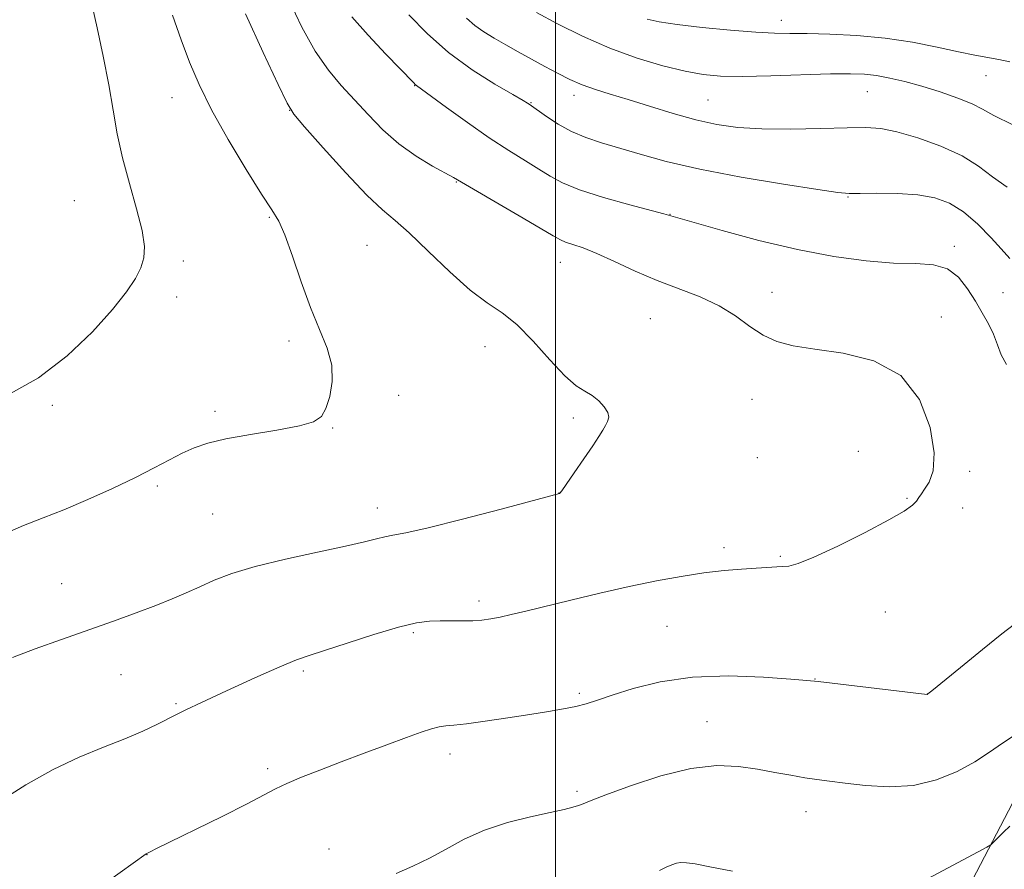
# Model space of a CAD drawing. Extents: x 2154800 to 2157700, y 312300 to 315200.
# Drawn here: x 2155391 to 2155591, y 312784 to 312956 of the extents above; entities that cross this region are included whole.
import ezdxf

# ---------------------------------------------------------------- set-up
doc = ezdxf.new("R2010")
doc.units = 0
doc.header["$MEASUREMENT"] = 0
for name, color, linetype, lineweight in [('32000', 7, 'Continuous', 0), ('DTM HARD BREAKLINE', 7, 'Continuous', 0), ('DTM SPOT ELEVATION', 2, 'Continuous', 13), ('INDEX CONTOUR', 41, 'Continuous', 13), ('INTERMEDIATE CONTOUR', 44, 'Continuous', 0)]:
    doc.layers.add(name, color=color, linetype=linetype, lineweight=lineweight)

msp = doc.modelspace()

# ---------------------------------------------------------------- linework, layer by layer
at = {"layer": '32000', "flags": 128}
msp.add_lwpolyline([(2155500, 312500), (2155500, 315000)], dxfattribs=at)
at = {"layer": 'DTM HARD BREAKLINE'}
msp.add_polyline3d([(2155635.33, 313295.49, 1180.54), (2155635.35, 313255.84, 1181.76), (2155633.54, 313226.56, 1181.64), (2155636.6, 313199.11, 1182), (2155636.02, 313144.82, 1184.44), (2155634.82, 313107.61, 1186.21), (2155628.73, 313084.43, 1190.18), (2155624.47, 313058.2, 1194.87), (2155622.65, 313046, 1196.46), (2155621.43, 313039.9, 1196.4), (2155622.66, 313030.75, 1196.64), (2155623.27, 313017.94, 1199.81), (2155620.24, 312984.39, 1207.74), (2155617.21, 312951.45, 1216.1), (2155617.22, 312925.22, 1219.94), (2155616.62, 312895.33, 1224.82), (2155615.42, 312867.88, 1226.65), (2155615.43, 312848.36, 1226.16), (2155612.39, 312835.55, 1225.37), (2155592.89, 312797.11, 1222.75), (2155578.26, 312769.05, 1220.31)], dxfattribs=at)
at = {"layer": 'DTM SPOT ELEVATION'}
for p in [(2155545.88, 312956.2, 1217.37), (2155587.48, 312944.92, 1218.82), (2155471.38, 312942.91, 1226.05), (2155422.03, 312940.48, 1232.75), (2155503.74, 312940.91, 1222.54), (2155563.38, 312941.7, 1220.92), (2155494.97, 312939.44, 1223.91), (2155530.97, 312939.98, 1221.02), (2155445.97, 312937.9, 1230.01), (2155479.83, 312923.31, 1228.09), (2155559.4, 312920.3, 1224.1), (2155402.16, 312919.52, 1235.06), (2155523.22, 312916.77, 1225.96), (2155441.84, 312916.13, 1232.13), (2155461.69, 312910.45, 1231.13), (2155581.06, 312910.26, 1225.64), (2155424.36, 312907.29, 1233.48), (2155500.94, 312906.98, 1228.78), (2155544.01, 312900.91, 1227.29), (2155590.95, 312900.85, 1224.93), (2155422.97, 312899.95, 1233.5), (2155519.27, 312895.55, 1229.07), (2155578.38, 312895.91, 1227.4), (2155445.8, 312891.02, 1232.33), (2155485.64, 312889.83, 1230.74), (2155468.12, 312879.96, 1231.6), (2155539.94, 312879.17, 1228.88), (2155397.73, 312877.93, 1233.72), (2155430.79, 312876.75, 1232.32), (2155503.59, 312875.34, 1230.31), (2155454.66, 312873.3, 1231.94), (2155561.56, 312868.62, 1229.29), (2155541.02, 312867.29, 1228.56), (2155584.13, 312864.52, 1227.58), (2155419.03, 312861.52, 1231.72), (2155500.71, 312860.1, 1230.01), (2155571.44, 312859.04, 1228.13), (2155463.77, 312857.09, 1230.64), (2155582.72, 312857.05, 1227.48), (2155430.29, 312855.88, 1231.15), (2155534.24, 312849.03, 1228.39), (2155545.69, 312847.28, 1228.18), (2155399.58, 312841.7, 1230.89), (2155484.43, 312838.15, 1228.39), (2155567.04, 312835.94, 1227.15), (2155522.63, 312833, 1227.09), (2155471.09, 312831.77, 1227.75), (2155411.64, 312823.18, 1229.1), (2155448.7, 312823.94, 1227.73), (2155552.75, 312822.34, 1226.05), (2155504.85, 312819.42, 1226.27), (2155575.55, 312819.28, 1226.01), (2155422.86, 312817.3, 1228.18), (2155530.75, 312813.68, 1224.76), (2155478.51, 312807.08, 1225.46), (2155441.45, 312804.12, 1226.34), (2155504.32, 312799.51, 1224.3), (2155550.87, 312795.33, 1223.32), (2155416.94, 312786.61, 1225.98), (2155453.93, 312787.79, 1224.71)]:
    msp.add_point(p, dxfattribs=at)
at = {"layer": 'INDEX CONTOUR', "flags": 128}
for points, elevation in [([(2155389.587, 312826.72), (2155394.242, 312828.438), (2155399.552, 312830.347), (2155410.113, 312834.101), (2155414.727, 312835.7661), (2155418.717, 312837.263), (2155422.036, 312838.595), (2155424.917, 312839.835), (2155427.66, 312841.074), (2155430.601, 312842.383), (2155434.203, 312843.768), (2155438.965, 312845.217), (2155445.091, 312846.697), (2155451.616, 312848.102), (2155457.282, 312849.303), (2155461.156, 312850.204), (2155463.595, 312850.831), (2155465.278, 312851.239), (2155466.941, 312851.533), (2155469.543, 312852.017), (2155474.098, 312853.043), (2155481.096, 312854.803), (2155488.933, 312856.854), (2155500.778, 312860.0039), (2155500.873, 312860.083), (2155501.243, 312860.568), (2155502.165, 312861.871), (2155503.791, 312864.213), (2155505.751, 312867.067), (2155507.549, 312869.719), (2155508.803, 312871.6221), (2155509.602, 312872.895), (2155510.148, 312873.82), (2155510.583, 312874.65), (2155510.7941, 312875.512), (2155510.602, 312876.498), (2155509.89, 312877.657), (2155508.7729, 312878.856), (2155507.427, 312879.915), (2155505.956, 312880.785), (2155504.181, 312881.932), (2155501.856, 312883.95), (2155498.846, 312887.182), (2155495.4601, 312890.958), (2155492.123, 312894.358), (2155489.109, 312896.768), (2155486.106, 312898.8), (2155482.653, 312901.375), (2155478.486, 312905.096), (2155474.12, 312909.289), (2155470.266, 312912.962), (2155467.365, 312915.481), (2155464.789, 312917.652), (2155461.6411, 312920.637), (2155457.365, 312925.172), (2155452.767, 312930.277), (2155448.996, 312934.545), (2155446.811, 312937.119), (2155445.409, 312939.347), (2155443.6, 312943.125), (2155440.564, 312949.673), (2155436.964, 312957.479)], 1230), ([(2155592.922, 312934.964), (2155589.066, 312936.854), (2155586.761, 312938.137), (2155584.665, 312939.213), (2155581.74, 312940.392), (2155578.173, 312941.627), (2155574.459, 312942.777), (2155571.013, 312943.728), (2155567.928, 312944.455), (2155565.22, 312944.959), (2155562.767, 312945.2431), (2155559.911, 312945.337), (2155555.858, 312945.273), (2155543.745, 312944.901), (2155537.891, 312944.783), (2155533.498, 312944.843), (2155529.968, 312945.169), (2155526.328, 312945.85), (2155521.827, 312946.958), (2155516.608, 312948.514), (2155511.039, 312950.525), (2155505.494, 312952.941), (2155500.385, 312955.471), (2155496.13, 312957.768)], 1220)]:
    msp.add_lwpolyline(points, dxfattribs=dict(at, elevation=elevation))
at = {"layer": 'INTERMEDIATE CONTOUR', "flags": 128}
for points, elevation in [([(2155387.278, 312797.6049), (2155392.356, 312800.797), (2155397.854, 312803.9041), (2155403.178, 312806.428), (2155408.091, 312808.441), (2155412.443, 312810.154), (2155416.108, 312811.728), (2155419.056, 312813.1211), (2155422.944, 312815.091), (2155424.871, 312816.0391), (2155428.056, 312817.5489), (2155433.0799, 312819.889), (2155438.875, 312822.546), (2155443.961, 312824.812), (2155447.332, 312826.197), (2155449.891, 312827.086), (2155453.016, 312828.081), (2155457.659, 312829.605), (2155463.062, 312831.3569), (2155468.038, 312832.853), (2155471.697, 312833.73), (2155474.337, 312834.0929), (2155476.55, 312834.171), (2155481.066, 312834.14), (2155483.176, 312834.171), (2155485.038, 312834.298), (2155486.81, 312834.5399), (2155488.713, 312834.906), (2155490.986, 312835.416), (2155493.944, 312836.124), (2155503.098, 312838.351), (2155508.993, 312839.748), (2155514.974, 312841.101), (2155520.517, 312842.256), (2155525.551, 312843.181), (2155530.118, 312843.875), (2155534.235, 312844.349), (2155537.818, 312844.653), (2155540.762, 312844.847), (2155546.075, 312845.152), (2155547.382, 312845.273), (2155549.272, 312845.777), (2155552.471, 312847.057), (2155557.355, 312849.329), (2155562.906, 312852.086), (2155567.757, 312854.641), (2155570.8719, 312856.463), (2155572.531, 312857.656), (2155573.347, 312858.48), (2155573.861, 312859.18), (2155574.347, 312859.938), (2155575.007, 312860.918), (2155575.93, 312862.3409), (2155576.746, 312864.634), (2155576.971, 312868.282), (2155576.153, 312873.463), (2155573.977, 312879.145), (2155570.165, 312883.993), (2155564.679, 312887.013), (2155558.462, 312888.571), (2155552.699, 312889.373), (2155548.286, 312890.046), (2155544.966, 312890.9021), (2155542.192, 312892.171), (2155539.475, 312893.991), (2155536.556, 312896.112), (2155533.231, 312898.19), (2155529.368, 312899.976), (2155520.627, 312903.31), (2155516.1669, 312905.233), (2155511.992, 312907.164), (2155508.388, 312908.804), (2155505.5739, 312909.934), (2155503.498, 312910.649), (2155502.041, 312911.125), (2155500.963, 312911.5769), (2155499.532, 312912.376), (2155496.897, 312913.932), (2155492.578, 312916.457), (2155479.26, 312924.219), (2155474.995, 312926.574), (2155471.673, 312928.577), (2155468.161, 312931.07), (2155464.886, 312933.95), (2155461.88, 312937.019), (2155456.418, 312942.946), (2155453.808, 312946.0731), (2155451.161, 312949.928), (2155448.443, 312954.81), (2155445.837, 312960.239)], 1228), ([(2155388.724, 312880.068), (2155394.895, 312883.496), (2155400.729, 312887.971), (2155405.862, 312892.8911), (2155409.962, 312897.444), (2155412.81, 312901.011), (2155414.618, 312903.723), (2155415.71, 312905.902), (2155416.336, 312907.904), (2155416.458, 312910.234), (2155415.965, 312913.437), (2155414.831, 312917.852), (2155413.366, 312923.018), (2155411.964, 312928.2681), (2155410.912, 312933.131), (2155410.065, 312937.9001), (2155409.169, 312943.063), (2155408.049, 312948.8731), (2155406.841, 312954.655), (2155405.76, 312959.498)], 1234), ([(2155387.409, 312851.561), (2155391.841, 312853.538), (2155395.857, 312855.1), (2155400.07, 312856.727), (2155404.892, 312858.769), (2155409.931, 312861.059), (2155414.594, 312863.301), (2155418.4259, 312865.253), (2155421.5259, 312866.887), (2155424.129, 312868.228), (2155426.535, 312869.316), (2155429.29, 312870.241), (2155433.004, 312871.107), (2155437.986, 312871.992), (2155443.352, 312872.882), (2155447.919, 312873.741), (2155450.814, 312874.589), (2155452.394, 312875.681), (2155453.328, 312877.328), (2155454.119, 312879.745), (2155454.616, 312882.754), (2155454.504, 312886.0781), (2155453.572, 312889.539), (2155452.024, 312893.347), (2155450.165, 312897.811), (2155448.273, 312903.03), (2155446.506, 312908.265), (2155444.991, 312912.566), (2155443.745, 312915.3701), (2155442.338, 312917.668), (2155440.229, 312920.838), (2155437.093, 312925.834), (2155433.463, 312931.929), (2155430.086, 312937.973), (2155427.522, 312943.11), (2155425.581, 312947.654), (2155423.88, 312952.215), (2155422.117, 312957.261)], 1232), ([(2155591.672, 312886.224), (2155590.595, 312888.178), (2155589.793, 312890.247), (2155588.993, 312892.368), (2155587.975, 312894.503), (2155586.734, 312896.715), (2155585.322, 312899.092), (2155583.754, 312901.635), (2155581.913, 312903.989), (2155579.647, 312905.711), (2155576.8, 312906.513), (2155573.201, 312906.729), (2155568.676, 312906.851), (2155563.102, 312907.296), (2155556.56, 312908.191), (2155549.185, 312909.592), (2155541.285, 312911.469), (2155533.872, 312913.4481), (2155528.131, 312915.07), (2155521.985, 312916.849), (2155515.0881, 312918.7031), (2155509.76, 312920.206), (2155504.864, 312921.754), (2155501.3951, 312923.148), (2155498.913, 312924.48), (2155496.6191, 312925.918), (2155493.8511, 312927.62), (2155490.48, 312929.7111), (2155486.511, 312932.306), (2155482.073, 312935.4), (2155477.798, 312938.491), (2155471.738, 312942.942), (2155471.4739, 312943.158), (2155471.189, 312943.446), (2155465.515, 312949.285), (2155461.877, 312953.134), (2155458.574, 312956.882)], 1226), ([(2155592.318, 312907.789), (2155590.573, 312909.7511), (2155588.51, 312912.007), (2155585.817, 312914.739), (2155582.913, 312917.2629), (2155580.086, 312919.046), (2155577.11, 312920.133), (2155573.633, 312920.717), (2155569.494, 312920.9759), (2155565.3171, 312921.035), (2155561.916, 312921.002), (2155559.692, 312921.002), (2155557.3771, 312921.202), (2155553.288, 312921.785), (2155546.323, 312922.867), (2155537.716, 312924.31), (2155529.285, 312925.91), (2155522.467, 312927.486), (2155517.173, 312928.949), (2155509.332, 312931.3039), (2155506.156, 312932.341), (2155503.246, 312933.555), (2155500.511, 312935.066), (2155498.128, 312936.628), (2155494.606, 312939.133), (2155494.312, 312939.324), (2155493.411, 312939.864), (2155491.318, 312941.074), (2155487.681, 312943.1899), (2155483.056, 312946.102), (2155478.229, 312949.613), (2155473.871, 312953.488), (2155470.201, 312957.328)], 1224), ([(2155591.79, 312922.306), (2155588.786, 312924.398), (2155585.972, 312926.523), (2155582.635, 312928.617), (2155578.323, 312930.597), (2155573.62, 312932.298), (2155569.369, 312933.536), (2155566.1, 312934.19), (2155563.0791, 312934.389), (2155559.259, 312934.325), (2155553.941, 312934.177), (2155547.815, 312934.069), (2155541.921, 312934.113), (2155537.019, 312934.41), (2155532.762, 312935.013), (2155528.527, 312935.967), (2155523.873, 312937.267), (2155519.11, 312938.72), (2155514.729, 312940.083), (2155511.1, 312941.185), (2155508.085, 312942.125), (2155505.4239, 312943.074), (2155502.885, 312944.169), (2155500.363, 312945.416), (2155497.784, 312946.79), (2155495.106, 312948.258), (2155492.42, 312949.75), (2155489.853, 312951.189), (2155487.509, 312952.524), (2155485.412, 312953.81), (2155483.565, 312955.129), (2155481.923, 312956.605)], 1222), ([(2155592.3069, 312947.772), (2155590.067, 312948.2441), (2155585.191, 312949.13), (2155581.859, 312949.798), (2155577.587, 312950.714), (2155572.539, 312951.712), (2155566.973, 312952.5701), (2155561.198, 312953.1189), (2155555.723, 312953.399), (2155551.101, 312953.503), (2155547.623, 312953.528), (2155544.508, 312953.581), (2155540.709, 312953.772), (2155535.547, 312954.174), (2155529.822, 312954.722), (2155524.702, 312955.311), (2155521.064, 312955.867), (2155518.61, 312956.431)], 1218), ([(2155408.882, 312781.0931), (2155416.798, 312786.803), (2155417.024, 312786.906), (2155417.618, 312787.215), (2155418.897, 312787.853), (2155432.223, 312794.409), (2155437.293, 312796.95), (2155443.101, 312799.982), (2155445.389, 312801.078), (2155448.378, 312802.3461), (2155452.107, 312803.824), (2155456.424, 312805.477), (2155461.116, 312807.244), (2155465.717, 312808.958), (2155469.701, 312810.421), (2155472.675, 312811.484), (2155474.793, 312812.179), (2155476.343, 312812.584), (2155477.668, 312812.792), (2155479.312, 312812.9551), (2155481.872, 312813.2389), (2155485.716, 312813.761), (2155490.281, 312814.434), (2155494.776, 312815.121), (2155498.564, 312815.715), (2155501.629, 312816.239), (2155504.11, 312816.744), (2155506.223, 312817.298), (2155508.493, 312818.019), (2155511.522, 312819.038), (2155515.788, 312820.394), (2155521.276, 312821.758), (2155527.849, 312822.708), (2155535.187, 312822.949), (2155542.243, 312822.699), (2155547.789, 312822.304), (2155551.088, 312822.0249), (2155553.373, 312821.786), (2155575.536, 312819.188), (2155575.668, 312819.283), (2155576.453, 312819.9181), (2155582.283, 312824.69), (2155586.743, 312828.32), (2155590.687, 312831.476), (2155593.288, 312833.437)], 1226), ([(2155467.561, 312782.77), (2155470.972, 312784.2601), (2155474.358, 312785.879), (2155477.767, 312787.771), (2155481.408, 312789.767), (2155485.527, 312791.62), (2155490.211, 312793.131), (2155494.913, 312794.3), (2155498.926, 312795.173), (2155501.7269, 312795.803), (2155503.511, 312796.2611), (2155504.66, 312796.618), (2155505.629, 312796.986), (2155507.197, 312797.611), (2155510.219, 312798.778), (2155515.216, 312800.615), (2155521.368, 312802.626), (2155527.521, 312804.158), (2155532.764, 312804.731), (2155537.159, 312804.548), (2155541.011, 312803.982), (2155544.56, 312803.353), (2155547.795, 312802.766), (2155550.638, 312802.268), (2155553.119, 312801.887), (2155555.674, 312801.546), (2155558.846, 312801.147), (2155563.002, 312800.667), (2155567.81, 312800.393), (2155572.7619, 312800.691), (2155577.418, 312801.807), (2155581.607, 312803.519), (2155585.221, 312805.489), (2155588.225, 312807.43), (2155590.861, 312809.268), (2155593.443, 312810.978)], 1224), ([(2155575.604, 312781.714), (2155585.918, 312787.171), (2155587.683, 312788.121), (2155588.4921, 312788.6369), (2155589.038, 312789.162), (2155589.876, 312790.033), (2155591.023, 312791.174), (2155592.3551, 312792.402)], 1222), ([(2155521.1, 312783.401), (2155522.506, 312784.097), (2155523.622, 312784.588), (2155524.566, 312784.893), (2155525.485, 312785.028), (2155526.592, 312784.995), (2155528.371, 312784.734), (2155531.372, 312784.169), (2155535.971, 312783.276)], 1222)]:
    msp.add_lwpolyline(points, dxfattribs=dict(at, elevation=elevation))

doc.saveas('drawing.dxf')
